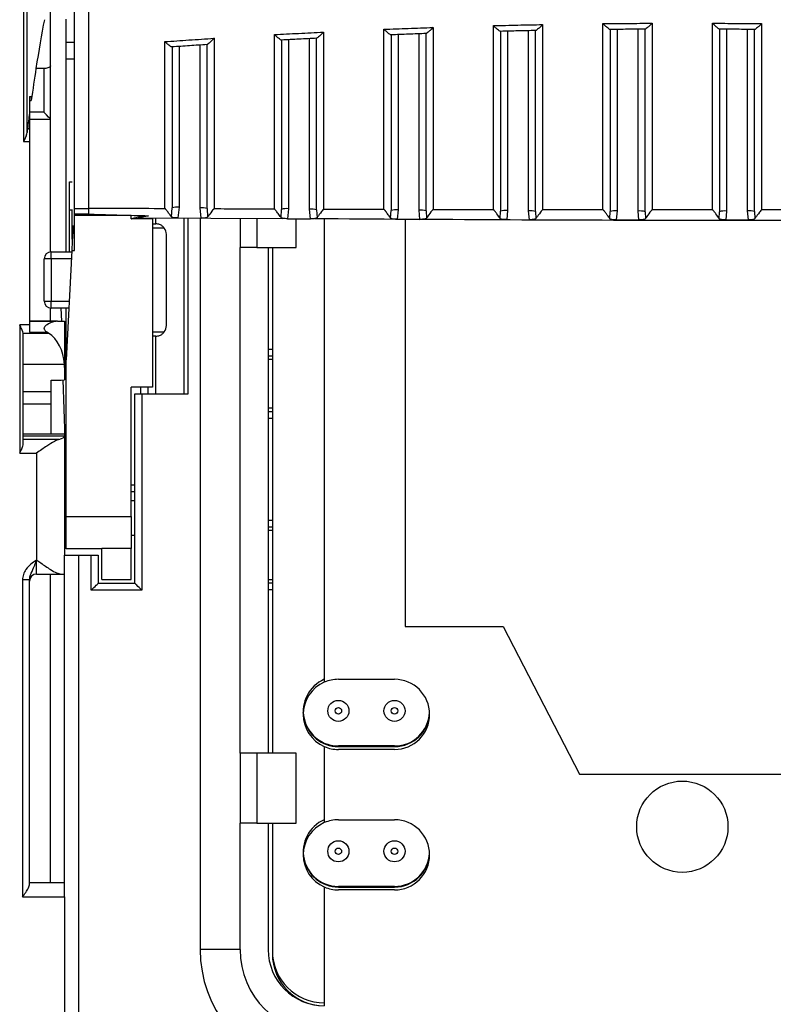
# Model space of a CAD drawing. Extents: x 220 to 409, y 90 to 282.
# Drawn here: x 308 to 313, y 200 to 207 of the extents above; entities that cross this region are included whole.
import ezdxf

# ---------------------------------------------------------------- set-up
doc = ezdxf.new("R2010")
doc.units = 0
doc.header["$MEASUREMENT"] = 0
doc.layers.add('DIBUIX', color=7, linetype='CONTINUOUS')

msp = doc.modelspace()

# ---------------------------------------------------------------- linework, layer by layer
at = {"layer": 'DIBUIX'}
for p, q in [((308.0209, 207.0111), (308.0209, 205.7169)), ((308.0459, 205.7813), (308.0459, 206.9468)), ((308.2127, 206.2572), (308.2127, 206.7914)), ((308.3227, 206.4249), (308.3227, 206.5895)), ((311.4677, 206.5034), (311.4677, 205.2262)), ((311.6177, 205.2245), (311.6177, 206.5068)), ((312.2477, 206.5163), (312.2477, 205.2231)), ((312.3977, 205.2225), (312.3977, 206.5174)), ((313.0277, 206.5174), (313.0277, 205.2225)), ((313.1777, 205.2231), (313.1777, 206.5163)), ((309.9077, 206.4427), (309.9077, 205.2394)), ((310.0577, 205.2357), (310.0577, 206.4506)), ((310.6877, 206.4789), (310.6877, 205.2317)), ((310.8377, 205.2289), (310.8377, 206.4845)), ((308.3227, 206.4249), (308.3827, 206.4249)), ((308.3227, 206.3063), (308.3227, 206.4249)), ((309.1277, 206.3947), (309.1277, 205.2494)), ((309.2777, 205.2447), (309.2777, 206.4048)), ((308.3227, 206.3063), (308.3827, 206.3063)), ((308.3227, 204.9316), (308.3227, 206.3063)), ((308.164, 206.2377), (308.164, 205.9262)), ((308.2127, 205.8762), (308.2127, 206.2572)), ((308.0627, 206.0377), (308.075, 206.0377)), ((308.0627, 206.0377), (308.0627, 205.9198)), ((308.075, 206.0377), (308.075, 206.0097)), ((308.0627, 206.0097), (308.075, 206.0097)), ((308.164, 205.9262), (308.0627, 205.9262)), ((308.0627, 205.9198), (308.0627, 205.8072)), ((308.0627, 205.8762), (308.2127, 205.8762)), ((308.2127, 205.8762), (308.2127, 205.8762)), ((308.2127, 204.9314), (308.2127, 205.8762)), ((308.0627, 205.8072), (308.0479, 205.8072)), ((308.0627, 205.8072), (308.0627, 205.7169)), ((308.0209, 205.7169), (308.0627, 205.7169)), ((308.0627, 205.7169), (308.0627, 204.4127)), ((308.3477, 205.4316), (308.3677, 205.4316)), ((308.3477, 205.2316), (308.3477, 205.4316)), ((308.3827, 205.2419), (308.4827, 205.2419)), ((309.0737, 205.1821), (309.0777, 205.2446)), ((309.1277, 205.2494), (309.1193, 205.1733)), ((309.2854, 205.172), (309.2777, 205.2447)), ((308.3477, 205.2316), (308.3677, 205.2316)), ((308.3477, 204.9316), (308.3477, 205.2316)), ((308.3677, 205.0225), (308.3677, 205.2329)), ((308.3827, 205.2017), (308.4827, 205.2017)), ((308.3827, 205.1917), (308.3827, 205.2017)), ((308.7877, 205.1917), (308.3827, 205.1917)), ((308.3827, 204.9407), (308.3827, 205.1917)), ((308.7877, 205.1679), (308.7877, 205.1917)), ((308.8409, 205.1749), (309.8683, 205.1704)), ((308.9377, 205.1744), (308.9377, 205.1679)), ((308.9627, 205.1316), (308.9627, 205.1743)), ((309.1193, 205.1733), (309.2854, 205.172)), ((309.1627, 205.1734), (309.1627, 203.9203)), ((309.1927, 203.9203), (309.1927, 205.1733)), ((309.278, 205.1729), (309.278, 201.6004)), ((309.3277, 205.2399), (309.3313, 205.1803)), ((309.5627, 205.1717), (309.5627, 204.963)), ((309.682, 205.1712), (309.682, 204.963)), ((309.8543, 205.1768), (309.8577, 205.2346)), ((309.9077, 205.2394), (309.9003, 205.168)), ((310.0645, 205.167), (310.0577, 205.2357)), ((310.1077, 205.2309), (310.1108, 205.1754)), ((310.6348, 205.1728), (310.6377, 205.2269)), ((310.6877, 205.2317), (310.6811, 205.164)), ((310.8439, 205.1633), (310.8377, 205.2289)), ((310.8877, 205.2241), (310.8905, 205.1719)), ((311.4151, 205.1701), (311.4177, 205.2214)), ((311.4677, 205.2262), (311.4617, 205.1613)), ((311.6234, 205.1609), (311.6177, 205.2245)), ((311.6677, 205.2197), (311.6702, 205.1696)), ((312.1953, 205.1687), (312.1977, 205.2183)), ((312.2477, 205.2231), (312.2421, 205.1599)), ((312.4033, 205.1597), (312.3977, 205.2225)), ((312.4477, 205.2177), (312.4501, 205.1685)), ((312.9753, 205.1685), (312.9777, 205.2177)), ((313.0277, 205.2225), (313.0222, 205.1597)), ((313.1834, 205.1599), (313.1777, 205.2231)), ((313.2277, 205.2183), (313.2302, 205.1687)), ((308.3727, 205.1179), (308.3827, 205.1179)), ((308.9377, 205.1679), (308.7877, 205.1679)), ((308.9377, 205.1679), (308.9377, 203.9679)), ((308.9377, 205.1316), (308.9627, 205.1316)), ((309.0227, 205.1016), (308.9377, 205.1016)), ((309.9003, 205.168), (310.0645, 205.167)), ((309.9627, 204.963), (309.9627, 205.17)), ((310.1627, 205.1691), (310.1627, 201.8672)), ((310.6811, 205.164), (310.8439, 205.1633)), ((310.7377, 205.1666), (310.7377, 202.263)), ((311.4617, 205.1613), (311.6234, 205.1609)), ((312.2421, 205.1599), (312.4033, 205.1597)), ((313.0222, 205.1597), (313.1834, 205.1599)), ((309.0377, 204.4066), (309.0377, 205.0566)), ((309.682, 204.963), (309.5627, 204.963)), ((309.5627, 201.363), (309.5627, 204.963)), ((309.682, 204.963), (309.9627, 204.963)), ((309.7627, 204.963), (309.7627, 201.363)), ((309.7927, 204.963), (309.7927, 201.363)), ((308.2177, 204.8816), (308.2177, 204.9316)), ((308.2177, 204.9316), (308.363, 204.9316)), ((308.3634, 204.9407), (308.3227, 204.1639)), ((308.3634, 204.9407), (308.3827, 204.9407)), ((308.1677, 204.5816), (308.1677, 204.8816)), ((308.2177, 204.8816), (308.1677, 204.8816)), ((308.2177, 204.8816), (308.2177, 204.5816)), ((308.3603, 204.8816), (308.2177, 204.8816)), ((308.1677, 204.5816), (308.2177, 204.5816)), ((308.2177, 204.5316), (308.2177, 204.5816)), ((308.2177, 204.5816), (308.3446, 204.5816)), ((308.2127, 204.4377), (308.2127, 204.5319)), ((308.342, 204.5316), (308.2177, 204.5316)), ((308.2868, 204.5316), (308.2897, 204.4377)), ((308.3227, 204.1639), (308.3227, 204.5316)), ((308.0627, 204.4127), (307.9927, 204.4127)), ((307.9927, 204.4127), (307.9927, 203.4984)), ((308.2613, 204.4377), (308.0627, 204.4377)), ((308.243, 204.4361), (308.0627, 204.4361)), ((308.0627, 204.4127), (308.0627, 204.3611)), ((308.2613, 204.4377), (308.3127, 204.4377)), ((308.3127, 204.4377), (308.3127, 204.1093)), ((308.3127, 204.4377), (308.3127, 204.4377)), ((308.0171, 204.3535), (308.1987, 204.3535)), ((308.0177, 203.5645), (308.0177, 204.3459)), ((308.0627, 204.3611), (308.1871, 204.3611)), ((308.9377, 204.3616), (309.0227, 204.3616)), ((308.9627, 204.3316), (308.9377, 204.3316)), ((308.9627, 203.9203), (308.9627, 204.3316)), ((309.7627, 204.2401), (309.7927, 204.2401)), ((309.7927, 204.1903), (309.7627, 204.1903)), ((308.0177, 204.1332), (308.3118, 204.1332)), ((308.3127, 204.1093), (308.3118, 204.1332)), ((308.3227, 203.0463), (308.3227, 204.1639)), ((309.7627, 204.168), (309.7927, 204.168)), ((308.3127, 204.1093), (308.3127, 204.0197)), ((308.2177, 203.9368), (308.2177, 204.0179)), ((308.3227, 203.3933), (308.3029, 204.0195)), ((308.0177, 203.9368), (308.2177, 203.9368)), ((308.2177, 203.8501), (308.2177, 203.9368)), ((308.9377, 203.9679), (308.7877, 203.9679)), ((308.7877, 203.0463), (308.7877, 203.9679)), ((308.8127, 202.5719), (308.8127, 203.9203)), ((308.8127, 203.9203), (308.8627, 203.9203)), ((308.8563, 203.9203), (308.8548, 203.9679)), ((308.8627, 203.9203), (308.8627, 202.5219)), ((308.8627, 203.9203), (309.1927, 203.9203)), ((308.9049, 203.9679), (308.9064, 203.9203)), ((308.0177, 203.8501), (308.2177, 203.8501)), ((308.2177, 203.6326), (308.2177, 203.8501)), ((309.7927, 203.818), (309.7627, 203.818)), ((309.7627, 203.7958), (309.7927, 203.7958)), ((309.7927, 203.746), (309.7627, 203.746)), ((308.2177, 203.6326), (308.0177, 203.6326)), ((308.3127, 203.6325), (308.3127, 203.6224)), ((308.0177, 203.6224), (308.3127, 203.6224)), ((308.2726, 203.5963), (308.0177, 203.5963)), ((308.3127, 203.6224), (308.3127, 203.621)), ((308.3127, 203.621), (308.3127, 202.7719)), ((307.9927, 203.4984), (308.1127, 203.4984)), ((308.1127, 203.4984), (308.1127, 202.7377)), ((308.3127, 203.258), (308.3227, 203.2583)), ((308.3227, 203.2083), (308.3127, 203.208)), ((308.7877, 203.273), (308.8127, 203.2738)), ((308.8127, 203.2238), (308.7877, 203.223)), ((308.3127, 203.1614), (308.3227, 203.1614)), ((308.7877, 203.1614), (308.8127, 203.1614)), ((308.3227, 203.0463), (308.7877, 203.0463)), ((308.3227, 202.8179), (308.3227, 203.0463)), ((308.7877, 203.0463), (308.7877, 202.8197)), ((309.7627, 203.0201), (309.7927, 203.0201)), ((309.7927, 202.9703), (309.7627, 202.9703)), ((309.7927, 202.948), (309.7627, 202.948)), ((308.3227, 202.9114), (308.3127, 202.9114)), ((308.8127, 202.9114), (308.7877, 202.9114)), ((308.5777, 202.8179), (308.3227, 202.8179)), ((308.7877, 202.8197), (308.5777, 202.8197)), ((308.5777, 202.5979), (308.5777, 202.8197)), ((308.7877, 202.5979), (308.7877, 202.8197)), ((308.1127, 202.6377), (308.1127, 202.7377)), ((308.3127, 200.4377), (308.3127, 202.7719)), ((308.3127, 202.7719), (308.4127, 202.7719)), ((308.4127, 202.7719), (308.4127, 198.9256)), ((308.4127, 202.7719), (308.5027, 202.7719)), ((308.5027, 202.5219), (308.5027, 202.7719)), ((308.5027, 202.7719), (308.5527, 202.7719)), ((308.5527, 202.7719), (308.5527, 202.5719)), ((308.0627, 202.5963), (308.0127, 202.5963)), ((308.0127, 202.5963), (308.0127, 200.3377)), ((308.0627, 200.4243), (308.0627, 202.5963)), ((308.1127, 202.6377), (308.2859, 202.6377)), ((308.2127, 200.4377), (308.2127, 202.6377)), ((308.2859, 202.6377), (308.3127, 202.6377)), ((308.3127, 202.6377), (308.3127, 202.6377)), ((308.5777, 202.5979), (308.7877, 202.5979)), ((309.7627, 202.598), (309.7927, 202.598)), ((309.7627, 202.5758), (309.7927, 202.5758)), ((308.8627, 202.5219), (308.5027, 202.5219)), ((308.5527, 202.5719), (308.8127, 202.5719)), ((309.7927, 202.526), (309.7627, 202.526)), ((310.7377, 202.263), (311.4377, 202.263)), ((311.4377, 202.263), (311.9815, 201.213)), ((310.2627, 201.888), (310.6627, 201.888)), ((309.278, 201.6004), (309.278, 199.963)), ((310.0317, 201.563), (310.0336, 201.563)), ((310.1627, 201.4339), (310.1627, 201.4296)), ((310.1627, 201.4089), (310.1627, 200.8672)), ((310.6627, 201.413), (310.2627, 201.413)), ((310.2627, 201.4087), (310.6627, 201.4087)), ((310.6627, 201.388), (310.2627, 201.388)), ((309.5627, 201.363), (309.5627, 200.863)), ((309.682, 201.363), (309.5627, 201.363)), ((309.682, 201.363), (309.682, 200.863)), ((309.9627, 201.363), (309.682, 201.363)), ((309.9627, 200.863), (309.9627, 201.363)), ((311.9815, 201.213), (313.444, 201.213)), ((309.682, 200.863), (309.5627, 200.863)), ((309.5627, 199.963), (309.5627, 200.863)), ((309.682, 200.863), (309.9627, 200.863)), ((309.7627, 200.863), (309.7627, 199.963)), ((309.7927, 200.863), (309.7927, 199.933)), ((309.7927, 200.863), (309.7927, 199.9537)), ((310.2627, 200.888), (310.6627, 200.888)), ((308.3127, 200.4377), (308.0627, 200.4377)), ((308.3127, 200.3377), (308.3127, 200.4377)), ((310.1627, 200.4089), (310.1627, 199.563)), ((310.6627, 200.413), (310.2627, 200.413)), ((310.2627, 200.4087), (310.6627, 200.4087)), ((308.0127, 200.3377), (308.3127, 200.3377)), ((308.3127, 200.3377), (308.3127, 194.6703)), ((310.6627, 200.388), (310.2627, 200.388)), ((309.5627, 199.963), (309.278, 199.963))]:
    msp.add_line(p, q, dxfattribs=at)
at = {"layer": 'DIBUIX', "flags": 128}
for points in [[(308.3727, 205.1179), (308.3726, 205.1164), (308.3724, 205.1118), (308.372, 205.1044), (308.3715, 205.0944), (308.3708, 205.082), (308.3701, 205.0676), (308.3693, 205.0517), (308.3684, 205.0348), (308.3675, 205.0174), (308.3665, 204.9999), (308.3657, 204.9831), (308.3648, 204.9673), (308.3641, 204.953), (308.3634, 204.9407)], [(308.5027, 202.5219), (308.5125, 202.5317), (308.5219, 202.541), (308.5305, 202.5497), (308.5381, 202.5573), (308.5443, 202.5635), (308.5489, 202.5681), (308.5518, 202.5709), (308.5527, 202.5719)], [(308.8627, 202.5219), (308.853, 202.5317), (308.8436, 202.541), (308.8349, 202.5497), (308.8274, 202.5573), (308.8211, 202.5635), (308.8165, 202.5681), (308.8137, 202.5709), (308.8127, 202.5719)], [(310.0336, 201.563), (310.0161, 201.6223), (310.013, 201.6505)]]:
    msp.add_lwpolyline(points, dxfattribs=at)
at = {"layer": 'DIBUIX'}
for centre, radius in [((310.2627, 201.663), 0.075), ((310.6627, 201.663), 0.075), ((310.2627, 201.663), 0.023), ((310.6627, 201.663), 0.023), ((312.7127, 200.838), 0.325), ((310.2627, 200.663), 0.075), ((310.2627, 200.663), 0.023), ((310.6627, 200.663), 0.075), ((310.6627, 200.663), 0.023)]:
    msp.add_circle(centre, radius, dxfattribs=at)
for centre, radius, start, end in [((309.1153, 205.1153), 0.1346, 84.72111, 106.22176), ((309.2901, 205.1106), 0.1347, 73.77794, 95.27242), ((309.8953, 205.1055), 0.1345, 84.71339, 106.23593), ((310.0701, 205.1017), 0.1345, 73.76366, 95.28671), ((310.6753, 205.0976), 0.1346, 84.71628, 106.22627), ((310.8501, 205.0949), 0.1346, 73.77742, 95.27971), ((311.4553, 205.092), 0.1347, 84.7284, 106.22091), ((311.6301, 205.0905), 0.1346, 73.77373, 95.28372), ((312.2353, 205.089), 0.1346, 84.72029, 106.22258), ((312.4101, 205.0885), 0.1345, 73.76407, 95.28661), ((313.0153, 205.0885), 0.1345, 84.71329, 106.23634), ((313.1901, 205.089), 0.1346, 73.7783, 95.27916), ((308.9627, 205.0566), 0.075, 0, 36.8699), ((308.2177, 204.8816), 0.05, 90, 180), ((308.2177, 204.5816), 0.05, 180, 270), ((308.9627, 204.4066), 0.075, 323.1301, 0), ((308.1127, 202.5877), 0.05, 90, 180), ((310.2627, 201.6587), 0.25, 113.57818, 270), ((310.2627, 201.638), 0.25, 90, 113.57818), ((310.6627, 201.638), 0.25, 270, 90), ((310.2627, 201.638), 0.25, 113.57818, 246.42182), ((310.6627, 201.663), 0.25, 270, 357.1338), ((310.6627, 201.6587), 0.25, 270, 357.6319), ((310.2627, 201.663), 0.25, 203.57818, 246.42182), ((310.2627, 201.663), 0.25, 246.42182, 270), ((310.2627, 201.638), 0.25, 246.42182, 270), ((310.2627, 200.6587), 0.25, 113.57818, 270), ((310.2627, 200.638), 0.25, 113.57818, 246.42182), ((310.2627, 200.638), 0.25, 90, 113.57818), ((310.6627, 200.638), 0.25, 270, 90), ((310.2627, 200.663), 0.25, 182.86551, 270), ((310.6627, 200.663), 0.25, 270, 357.13423), ((310.6627, 200.6587), 0.25, 270, 357.63228), ((310.2627, 200.638), 0.25, 246.42182, 270), ((310.1627, 199.963), 0.8847, 180, 258.08232), ((310.1627, 199.963), 0.6, 180, 270), ((310.1627, 199.963), 0.4, 180, 270), ((310.1627, 199.9537), 0.37, 180, 270), ((310.1627, 199.933), 0.37, 180, 270)]:
    msp.add_arc(centre, radius, start, end, dxfattribs=at)
for centre, major_axis, ratio, start_param, end_param in [((308.4552, 191.8261), (0, 15.4856), 0.061163, 0.307488, 0.37472), ((308.4552, 191.8261), (0, 15.4856), 0.061163, 0.37472, 0.412993), ((524.5574, 191.8261), (591.371, 0), 0.026186, 1.945416, 1.945516), ((308.4552, 191.8261), (0, 15.4856), 0.061163, 0.427218, 0.444448), ((308.1627, 205.9262), (-0.05, 0.05), 0.013091, 3.154683, 4.699299), ((308.0506, 205.7169), (0, 0.1), 0.061163, 0.444448, 0.871448), ((307.9927, 204.3459), (0, 0.034), 0.734759, 4.712389, 4.937719), ((308.1127, 204.1077), (0, 0.2722), 0.734759, 4.805989, 5.838924), ((297.3582, 204.4292), (19.0942, 0), 0.026186, 5.317354, 5.323416), ((307.938, 203.1326), (19.0942, 0), 0.026186, 1.551168, 1.556144), ((308.1127, 203.621), (0.2, 0), 0.20563, 5.638799, 6.283185)]:
    msp.add_ellipse(centre, major_axis=major_axis, ratio=ratio, start_param=start_param, end_param=end_param, dxfattribs=at)
for points, knots in [([(308.3827, 205.2419), (308.3827, 205.3976), (308.3827, 205.7089), (308.3827, 206.2427), (308.3827, 206.8006), (308.3827, 207.2305), (308.3827, 207.5424), (308.3827, 207.673), (308.3827, 207.7314), (308.3827, 207.7159), (308.3827, 207.7151)], [0, 0, 0, 0, 0.199544, 0.399091, 0.598635, 0.798182, 0.864429, 0.930325, 0.996233, 1, 1, 1, 1]), ([(308.4827, 207.7125), (308.4827, 207.7132), (308.4827, 207.7152), (308.4827, 207.6731), (308.4827, 207.5954), (308.4827, 207.4623), (308.4827, 207.2811), (308.4827, 207.0083), (308.4827, 206.6596), (308.4827, 206.2363), (308.4827, 205.8112), (308.4827, 205.4776), (308.4827, 205.2967), (308.4827, 205.2419)], [0, 0, 0, 0, 0.024638, 0.067995, 0.111453, 0.155142, 0.228978, 0.30436, 0.450561, 0.600198, 0.761686, 0.927842, 1, 1, 1, 1]), ([(310.5872, 206.5167), (310.6449, 206.519), (310.7616, 206.5237), (310.8783, 206.5278), (310.9372, 206.5299)], [0, 0, 0, 0, 0.4947859, 1, 1, 1, 1]), ([(310.5875, 205.2331), (310.5875, 205.2331), (310.5875, 205.3465), (310.5875, 205.6341), (310.5874, 206.0591), (310.5872, 206.3629), (310.5872, 206.5167)], [0, 0, 0, 0, 0.000003, 0.3418223, 0.6668292, 1, 1, 1, 1]), ([(310.6375, 206.477), (310.6367, 206.4769), (310.6352, 206.4767), (310.6277, 206.4814), (310.6154, 206.491), (310.6008, 206.5038), (310.5908, 206.5132), (310.5873, 206.5166), (310.5872, 206.5167)], [0, 0, 0, 0, 0.1558951, 0.3108951, 0.5366192, 0.8393109, 0.9950121, 1, 1, 1, 1]), ([(310.9372, 206.5299), (310.9371, 206.5298), (310.9335, 206.526), (310.9233, 206.5157), (310.9087, 206.5017), (310.8968, 206.4913), (310.8898, 206.4863), (310.8885, 206.4863), (310.8878, 206.4864)], [0, 0, 0, 0, 0.004855, 0.168613, 0.479369, 0.702677, 0.85085, 1, 1, 1, 1]), ([(310.9372, 206.5299), (310.9373, 206.4589), (310.9374, 206.1985), (310.9375, 205.8471), (310.9376, 205.4901), (310.9375, 205.316), (310.9375, 205.2322), (310.9375, 205.2321)], [0, 0, 0, 0, 0.152121, 0.558203, 0.779115, 0.999995, 1, 1, 1, 1]), ([(311.3674, 206.5428), (311.4253, 206.5443), (311.542, 206.5472), (311.6587, 206.5496), (311.7175, 206.5507)], [0, 0, 0, 0, 0.4968582, 1, 1, 1, 1]), ([(311.3676, 205.2313), (311.3676, 205.2313), (311.3676, 205.3836), (311.3676, 205.655), (311.3675, 206.1104), (311.3674, 206.4125), (311.3674, 206.5428)], [0, 0, 0, 0, 0.000005, 0.355394, 0.722055, 1, 1, 1, 1]), ([(311.4176, 206.5022), (311.4168, 206.5022), (311.4153, 206.502), (311.408, 206.5068), (311.3958, 206.5165), (311.3812, 206.5296), (311.3711, 206.5392), (311.3675, 206.5427), (311.3674, 206.5428)], [0, 0, 0, 0, 0.154057, 0.307215, 0.531427, 0.834458, 0.995044, 1, 1, 1, 1]), ([(311.6678, 206.5079), (311.6261, 206.507), (311.5427, 206.5053), (311.4593, 206.5033), (311.4176, 206.5022)], [0, 0, 0, 0, 0.499659, 1, 1, 1, 1]), ([(311.4177, 206.5026), (311.4177, 206.3905), (311.4177, 206.1069), (311.4177, 205.6649), (311.4177, 205.3709), (311.4177, 205.2214)], [0, 0, 0, 0, 0.243267, 0.615263, 1, 1, 1, 1]), ([(311.6677, 205.2197), (311.6677, 205.3108), (311.6677, 205.494), (311.6677, 205.8644), (311.6677, 206.2081), (311.6677, 206.4517), (311.6677, 206.5082)], [0, 0, 0, 0, 0.23696, 0.476671, 0.878647, 1, 1, 1, 1]), ([(311.7175, 206.5507), (311.7173, 206.5506), (311.7137, 206.5469), (311.7034, 206.5367), (311.6888, 206.5229), (311.6769, 206.5127), (311.6699, 206.5077), (311.6685, 206.5078), (311.6678, 206.5079)], [0, 0, 0, 0, 0.004873, 0.170397, 0.47819, 0.700891, 0.849978, 1, 1, 1, 1]), ([(311.7175, 206.5507), (311.7175, 206.4761), (311.7175, 206.2107), (311.7176, 205.8542), (311.7176, 205.4922), (311.7176, 205.3182), (311.7176, 205.2307)], [0, 0, 0, 0, 0.157321, 0.559331, 0.778393, 1, 1, 1, 1]), ([(312.1476, 206.5572), (312.2058, 206.5578), (312.3225, 206.559), (312.4392, 206.5596), (312.4977, 206.5599)], [0, 0, 0, 0, 0.498943, 1, 1, 1, 1]), ([(312.1477, 205.2303), (312.1477, 205.2303), (312.1477, 205.3246), (312.1477, 205.6808), (312.1476, 206.1076), (312.1476, 206.4191), (312.1476, 206.5572)], [0, 0, 0, 0, 0.0000037, 0.3507683, 0.712292, 1, 1, 1, 1]), ([(312.1976, 206.5158), (312.1969, 206.5158), (312.1954, 206.5156), (312.1883, 206.5204), (312.1762, 206.5303), (312.1616, 206.5436), (312.1513, 206.5535), (312.1477, 206.5571), (312.1476, 206.5572)], [0, 0, 0, 0, 0.152481, 0.304042, 0.527256, 0.831222, 0.99506, 1, 1, 1, 1]), ([(312.4478, 206.5177), (312.4061, 206.5175), (312.3227, 206.517), (312.2393, 206.5162), (312.1976, 206.5158)], [0, 0, 0, 0, 0.4999053, 1, 1, 1, 1]), ([(312.1977, 206.5162), (312.1977, 206.3982), (312.1977, 206.1087), (312.1977, 205.6617), (312.1977, 205.3677), (312.1977, 205.2183)], [0, 0, 0, 0, 0.252576, 0.620108, 1, 1, 1, 1]), ([(312.4477, 205.2177), (312.4477, 205.3102), (312.4477, 205.4963), (312.4477, 205.869), (312.4477, 206.2153), (312.4477, 206.4597), (312.4477, 206.518)], [0, 0, 0, 0, 0.238404, 0.479563, 0.875936, 1, 1, 1, 1]), ([(312.4977, 206.5599), (312.4976, 206.5598), (312.4939, 206.5561), (312.4836, 206.546), (312.469, 206.5324), (312.457, 206.5224), (312.4499, 206.5175), (312.4485, 206.5176), (312.4478, 206.5177)], [0, 0, 0, 0, 0.004882, 0.170372, 0.475934, 0.698655, 0.848868, 1, 1, 1, 1]), ([(312.4977, 206.5599), (312.4977, 206.4837), (312.4977, 206.2177), (312.4977, 205.8591), (312.4977, 205.4953), (312.4977, 205.3188), (312.4977, 205.2301)], [0, 0, 0, 0, 0.159424, 0.556525, 0.776972, 1, 1, 1, 1]), ([(312.9277, 205.2301), (312.9277, 205.2301), (312.9277, 205.3819), (312.9277, 205.6522), (312.9278, 206.1129), (312.9278, 206.4219), (312.9278, 206.5599)], [0, 0, 0, 0, 0.000005, 0.349567, 0.709757, 1, 1, 1, 1]), ([(312.9776, 206.5177), (312.9769, 206.5176), (312.9755, 206.5175), (312.9685, 206.5224), (312.9564, 206.5324), (312.9418, 206.546), (312.9316, 206.5561), (312.9279, 206.5598), (312.9278, 206.5599)], [0, 0, 0, 0, 0.151134, 0.301339, 0.524058, 0.829618, 0.995107, 1, 1, 1, 1]), ([(312.9278, 206.5599), (312.9862, 206.5596), (313.1029, 206.559), (313.2196, 206.5578), (313.2779, 206.5572)], [0, 0, 0, 0, 0.501027, 1, 1, 1, 1]), ([(313.2279, 206.5158), (313.1861, 206.5162), (313.1027, 206.517), (313.0193, 206.5175), (312.9776, 206.5177)], [0, 0, 0, 0, 0.500142, 1, 1, 1, 1]), ([(312.9777, 206.518), (312.9777, 206.3989), (312.9777, 206.1083), (312.9777, 205.6606), (312.9777, 205.3669), (312.9777, 205.2177)], [0, 0, 0, 0, 0.2546924, 0.6212168, 1, 1, 1, 1]), ([(313.2277, 205.2183), (313.2277, 205.3104), (313.2277, 205.4957), (313.2277, 205.8679), (313.2277, 206.2138), (313.2277, 206.4582), (313.2277, 206.5162)], [0, 0, 0, 0, 0.237875, 0.478509, 0.876451, 1, 1, 1, 1]), ([(313.2779, 206.5572), (313.2778, 206.5571), (313.2741, 206.5535), (313.2639, 206.5436), (313.2493, 206.5303), (313.2372, 206.5204), (313.23, 206.5156), (313.2286, 206.5158), (313.2279, 206.5158)], [0, 0, 0, 0, 0.004929, 0.168768, 0.472735, 0.69596, 0.847521, 1, 1, 1, 1]), ([(313.2779, 206.5572), (313.2779, 206.4816), (313.2778, 206.2159), (313.2778, 205.8579), (313.2778, 205.4945), (313.2778, 205.3187), (313.2778, 205.2303)], [0, 0, 0, 0, 0.158467, 0.557217, 0.777322, 1, 1, 1, 1]), ([(309.0268, 206.429), (309.084, 206.433), (309.2007, 206.4412), (309.3174, 206.4489), (309.3769, 206.4528)], [0, 0, 0, 0, 0.49066, 1, 1, 1, 1]), ([(309.3769, 206.4528), (309.3768, 206.4527), (309.3734, 206.4491), (309.3633, 206.4386), (309.3489, 206.4242), (309.3368, 206.4134), (309.3299, 206.4081), (309.3285, 206.4082), (309.3278, 206.4082)], [0, 0, 0, 0, 0.004849, 0.158088, 0.477677, 0.704396, 0.851662, 1, 1, 1, 1]), ([(309.3769, 206.4528), (309.3769, 206.3952), (309.3771, 206.1733), (309.3772, 205.8537), (309.3773, 205.5078), (309.3774, 205.3251), (309.3774, 205.2374), (309.3774, 205.2374)], [0, 0, 0, 0, 0.131768, 0.507536, 0.7538, 0.999994, 1, 1, 1, 1]), ([(309.807, 206.4787), (309.8644, 206.4819), (309.9811, 206.4884), (310.0978, 206.4942), (310.157, 206.4972)], [0, 0, 0, 0, 0.4926898, 1, 1, 1, 1]), ([(309.8074, 205.2356), (309.8074, 205.2356), (309.8074, 205.3654), (309.8074, 205.6269), (309.8072, 206.0472), (309.8071, 206.3338), (309.807, 206.4787)], [0, 0, 0, 0, 0.0000055, 0.3565771, 0.674568, 1, 1, 1, 1]), ([(309.8575, 206.44), (309.8567, 206.4399), (309.855, 206.4397), (309.8474, 206.4443), (309.8349, 206.4538), (309.8203, 206.4663), (309.8104, 206.4755), (309.8071, 206.4786), (309.807, 206.4787)], [0, 0, 0, 0, 0.158036, 0.315159, 0.542992, 0.845965, 0.994974, 1, 1, 1, 1]), ([(310.1078, 206.4531), (310.0662, 206.451), (309.9827, 206.4468), (309.8993, 206.4422), (309.8575, 206.44)], [0, 0, 0, 0, 0.499158, 1, 1, 1, 1]), ([(309.8577, 206.4404), (309.8577, 206.3093), (309.8577, 206.0443), (309.8577, 205.632), (309.8577, 205.3767), (309.8577, 205.2346)], [0, 0, 0, 0, 0.302868, 0.612115, 1, 1, 1, 1]), ([(310.1077, 205.2309), (310.1077, 205.3235), (310.1077, 205.5101), (310.1077, 205.8709), (310.1077, 206.1906), (310.1077, 206.4067), (310.1077, 206.4534)], [0, 0, 0, 0, 0.253456, 0.510443, 0.894252, 1, 1, 1, 1]), ([(310.157, 206.4972), (310.1569, 206.4971), (310.1534, 206.4934), (310.1432, 206.483), (310.1288, 206.4688), (310.1168, 206.4582), (310.1098, 206.4531), (310.1085, 206.4531), (310.1078, 206.4531)], [0, 0, 0, 0, 0.004843, 0.164648, 0.479277, 0.703868, 0.851439, 1, 1, 1, 1]), ([(310.157, 206.4972), (310.1571, 206.4321), (310.1572, 206.1944), (310.1574, 205.8529), (310.1575, 205.5175), (310.1575, 205.2953), (310.1575, 205.2344), (310.1575, 205.2344)], [0, 0, 0, 0, 0.143686, 0.524402, 0.762229, 0.999996, 1, 1, 1, 1]), ([(310.8878, 206.4864), (310.8462, 206.4849), (310.7627, 206.4819), (310.6793, 206.4786), (310.6375, 206.477)], [0, 0, 0, 0, 0.499392, 1, 1, 1, 1]), ([(310.6377, 206.4774), (310.6377, 206.3386), (310.6377, 206.058), (310.6377, 205.6309), (310.6377, 205.3691), (310.6377, 205.2269)], [0, 0, 0, 0, 0.308898, 0.624799, 1, 1, 1, 1]), ([(310.8877, 205.2241), (310.8877, 205.3135), (310.8877, 205.4932), (310.8877, 205.859), (310.8877, 206.1957), (310.8877, 206.4341), (310.8877, 206.4867)], [0, 0, 0, 0, 0.2372262, 0.4772887, 0.8846722, 1, 1, 1, 1]), ([(309.0273, 205.239), (309.0273, 205.239), (309.0273, 205.382), (309.0273, 205.6454), (309.0271, 206.0503), (309.0269, 206.302), (309.0268, 206.429)], [0, 0, 0, 0, 0.0000057, 0.4099562, 0.702184, 1, 1, 1, 1]), ([(309.0775, 206.3912), (309.0766, 206.3911), (309.0748, 206.3909), (309.067, 206.3955), (309.0542, 206.4049), (309.0398, 206.4171), (309.03, 206.426), (309.0269, 206.4289), (309.0268, 206.429)], [0, 0, 0, 0, 0.160528, 0.320141, 0.550722, 0.854742, 0.994929, 1, 1, 1, 1]), ([(309.3278, 206.4082), (309.2862, 206.4054), (309.2027, 206.3999), (309.1193, 206.3941), (309.0775, 206.3912)], [0, 0, 0, 0, 0.498811, 1, 1, 1, 1]), ([(309.0777, 206.3918), (309.0777, 206.2773), (309.0777, 206.0464), (309.0777, 205.6519), (309.0777, 205.3987), (309.0777, 205.2446)], [0, 0, 0, 0, 0.278071, 0.560861, 1, 1, 1, 1]), ([(309.3277, 205.2399), (309.3277, 205.3314), (309.3277, 205.5158), (309.3277, 205.867), (309.3277, 206.1698), (309.3277, 206.3696), (309.3277, 206.4085)], [0, 0, 0, 0, 0.261308, 0.526433, 0.907814, 1, 1, 1, 1]), ([(308.2127, 206.2572), (308.2121, 206.2549), (308.2109, 206.2503), (308.2012, 206.2441), (308.1872, 206.2397), (308.1738, 206.2379), (308.1661, 206.2377), (308.164, 206.2377)], [0, 0, 0, 0, 0.239002, 0.478286, 0.708656, 0.922896, 1, 1, 1, 1]), ([(308.0209, 205.7169), (308.021, 205.7171), (308.0243, 205.7238), (308.0323, 205.7399), (308.0426, 205.7619), (308.045, 205.7758), (308.0459, 205.7813)], [0, 0, 0, 0, 0.008493, 0.299819, 0.726152, 1, 1, 1, 1]), ([(308.3827, 205.2017), (308.3827, 205.2081), (308.3827, 205.2196), (308.3827, 205.2351), (308.3827, 205.2419)], [0, 0, 0, 0, 0.559891, 1, 1, 1, 1]), ([(309.0273, 205.239), (308.9257, 205.2395), (308.7441, 205.2404), (308.5626, 205.2414), (308.4827, 205.2419)], [0, 0, 0, 0, 0.559998, 1, 1, 1, 1]), ([(308.4827, 205.2419), (308.4827, 205.2272), (308.4827, 205.2124), (308.4827, 205.2018), (308.4827, 205.2017)], [0, 0, 0, 0, 0.987702, 1, 1, 1, 1]), ([(308.4827, 205.2017), (308.5909, 205.198), (308.7008, 205.1943), (308.843, 205.1909), (308.877, 205.1902), (308.9091, 205.1895)], [0, 0, 0, 0, 0.761275, 0.774093, 1, 1, 1, 1]), ([(308.7877, 205.1679), (308.8147, 205.1753), (308.8538, 205.1859), (308.896, 205.1887), (308.9091, 205.1895)], [0, 0, 0, 0, 0.691171, 1, 1, 1, 1]), ([(308.7877, 205.1679), (308.7878, 205.1679), (308.7879, 205.168), (308.7888, 205.1682), (308.7906, 205.1686), (308.7964, 205.1698), (308.8077, 205.1723), (308.8181, 205.1716), (308.8239, 205.1711)], [0, 0, 0, 0, 0.041307, 0.121791, 0.168933, 0.240346, 0.573256, 1, 1, 1, 1]), ([(308.9091, 205.1895), (308.8851, 205.1832), (308.858, 205.176), (308.8387, 205.1737), (308.8359, 205.1734), (308.8366, 205.1735), (308.8366, 205.1735), (308.8423, 205.1741), (308.849, 205.1752), (308.853, 205.1759)], [0, 0, 0, 0, 0.6086, 0.686435, 0.746635, 0.761847, 0.807253, 0.883792, 1, 1, 1, 1]), ([(309.0737, 205.1821), (309.0734, 205.1826), (309.0688, 205.1891), (309.059, 205.2013), (309.0466, 205.2176), (309.0407, 205.2254), (309.0367, 205.2307), (309.0339, 205.2342), (309.0317, 205.2365), (309.0301, 205.238), (309.0286, 205.2388), (309.0279, 205.239), (309.0274, 205.239), (309.0273, 205.239)], [0, 0, 0, 0, 0.0367151, 0.5320422, 0.6952316, 0.804337, 0.875266, 0.920876, 0.9503377, 0.9780464, 0.9889039, 0.9972983, 1, 1, 1, 1]), ([(309.1193, 205.1733), (309.1139, 205.1734), (309.1029, 205.1736), (309.0886, 205.1751), (309.0782, 205.1777), (309.0752, 205.1807), (309.0737, 205.1821)], [0, 0, 0, 0, 0.262207, 0.524975, 0.774769, 1, 1, 1, 1]), ([(309.3313, 205.1803), (309.3298, 205.1788), (309.3268, 205.1759), (309.3165, 205.1735), (309.3033, 205.1722), (309.2923, 205.172), (309.2863, 205.172), (309.2854, 205.172)], [0, 0, 0, 0, 0.2391697, 0.4788076, 0.7116423, 0.9561165, 1, 1, 1, 1]), ([(309.3774, 205.2374), (309.377, 205.2374), (309.3763, 205.2373), (309.3744, 205.2363), (309.3691, 205.2309), (309.3546, 205.2105), (309.3393, 205.1917), (309.3325, 205.182), (309.3313, 205.1803)], [0, 0, 0, 0, 0.008857, 0.021134, 0.059724, 0.244761, 0.87182, 1, 1, 1, 1]), ([(309.8074, 205.2356), (309.7271, 205.236), (309.5838, 205.2365), (309.4405, 205.2371), (309.3774, 205.2374)], [0, 0, 0, 0, 0.56, 1, 1, 1, 1]), ([(309.8543, 205.1768), (309.8538, 205.1776), (309.849, 205.1847), (309.8386, 205.1979), (309.8262, 205.2146), (309.8205, 205.2223), (309.8165, 205.2275), (309.8138, 205.2309), (309.8117, 205.2332), (309.8101, 205.2347), (309.8087, 205.2354), (309.8079, 205.2356), (309.8075, 205.2356), (309.8074, 205.2356)], [0, 0, 0, 0, 0.062648, 0.557437, 0.711907, 0.814884, 0.881813, 0.924907, 0.952788, 0.979257, 0.989572, 0.997596, 1, 1, 1, 1]), ([(309.9003, 205.168), (309.8949, 205.1681), (309.8839, 205.1683), (309.8696, 205.1697), (309.8589, 205.1723), (309.8558, 205.1753), (309.8543, 205.1768)], [0, 0, 0, 0, 0.256881, 0.514235, 0.760106, 1, 1, 1, 1]), ([(310.1108, 205.1754), (310.1094, 205.1739), (310.1064, 205.1709), (310.0962, 205.1685), (310.0829, 205.1673), (310.0718, 205.167), (310.0656, 205.167), (310.0645, 205.167)], [0, 0, 0, 0, 0.238864, 0.478232, 0.709666, 0.950449, 1, 1, 1, 1]), ([(310.0981, 205.1694), (310.9696, 205.164), (313.1334, 205.1508), (315.2972, 205.1659), (316.5894, 205.1749)], [0, 0, 0, 0, 0.402792, 1, 1, 1, 1]), ([(310.1575, 205.2344), (310.1571, 205.2343), (310.1563, 205.2343), (310.1545, 205.2333), (310.1492, 205.228), (310.1347, 205.2072), (310.1189, 205.1876), (310.1121, 205.1774), (310.1108, 205.1754)], [0, 0, 0, 0, 0.008557, 0.020415, 0.057408, 0.233909, 0.856, 1, 1, 1, 1]), ([(310.5875, 205.2331), (310.5072, 205.2333), (310.3639, 205.2337), (310.2205, 205.2342), (310.1575, 205.2344)], [0, 0, 0, 0, 0.56, 1, 1, 1, 1]), ([(310.6348, 205.1728), (310.6341, 205.1739), (310.6292, 205.1815), (310.6183, 205.1955), (310.6058, 205.2124), (310.6003, 205.22), (310.5965, 205.2251), (310.5938, 205.2284), (310.5917, 205.2307), (310.5901, 205.2321), (310.5887, 205.2329), (310.5879, 205.233), (310.5876, 205.233), (310.5875, 205.2331)], [0, 0, 0, 0, 0.083804, 0.577848, 0.725353, 0.823478, 0.887214, 0.928299, 0.95493, 0.980605, 0.99048, 0.998234, 1, 1, 1, 1]), ([(310.6811, 205.164), (310.6757, 205.1641), (310.6647, 205.1642), (310.6504, 205.1656), (310.6394, 205.1681), (310.6363, 205.1712), (310.6348, 205.1728)], [0, 0, 0, 0, 0.252477, 0.505385, 0.747946, 1, 1, 1, 1]), ([(310.8905, 205.1719), (310.889, 205.1704), (310.8862, 205.1673), (310.876, 205.1649), (310.8626, 205.1636), (310.8514, 205.1633), (310.845, 205.1633), (310.8439, 205.1633)], [0, 0, 0, 0, 0.238754, 0.478065, 0.708478, 0.94644, 1, 1, 1, 1]), ([(310.9375, 205.2321), (310.9372, 205.2321), (310.9364, 205.232), (310.9345, 205.231), (310.9293, 205.2257), (310.9147, 205.2047), (310.8986, 205.1845), (310.8918, 205.174), (310.8905, 205.1719)], [0, 0, 0, 0, 0.008429, 0.0201, 0.056343, 0.228824, 0.843496, 1, 1, 1, 1]), ([(311.3676, 205.2313), (311.2873, 205.2314), (311.144, 205.2317), (311.0006, 205.232), (310.9375, 205.2321)], [0, 0, 0, 0, 0.56, 1, 1, 1, 1]), ([(311.4151, 205.1701), (311.4143, 205.1715), (311.4093, 205.1794), (311.3981, 205.1939), (311.3856, 205.2111), (311.3802, 205.2185), (311.3764, 205.2235), (311.3738, 205.2267), (311.3717, 205.229), (311.3701, 205.2304), (311.3687, 205.2312), (311.3679, 205.2312), (311.3676, 205.2313)], [0, 0, 0, 0, 0.099533, 0.592885, 0.735294, 0.829888, 0.891298, 0.930902, 0.956623, 0.981794, 0.991355, 1, 1, 1, 1]), ([(311.4617, 205.1613), (311.4563, 205.1614), (311.4454, 205.1615), (311.4309, 205.1628), (311.4205, 205.1653), (311.4164, 205.1681), (311.4152, 205.1699), (311.4151, 205.1701)], [0, 0, 0, 0, 0.249088, 0.498566, 0.738514, 0.969408, 1, 1, 1, 1]), ([(311.7176, 205.2307), (311.7173, 205.2307), (311.7165, 205.2306), (311.7146, 205.2296), (311.7093, 205.2242), (311.6946, 205.2031), (311.6783, 205.1825), (311.6716, 205.1718), (311.6702, 205.1696)], [0, 0, 0, 0, 0.00839, 0.020006, 0.056005, 0.227099, 0.834802, 1, 1, 1, 1]), ([(312.1477, 205.2303), (312.0674, 205.2303), (311.924, 205.2305), (311.7807, 205.2306), (311.7176, 205.2307)], [0, 0, 0, 0, 0.56, 1, 1, 1, 1]), ([(312.1953, 205.1687), (312.1944, 205.1702), (312.1895, 205.1783), (312.178, 205.1932), (312.1655, 205.2104), (312.1601, 205.2177), (312.1564, 205.2227), (312.1538, 205.2259), (312.1518, 205.2281), (312.1502, 205.2295), (312.1487, 205.2302), (312.148, 205.2303), (312.1477, 205.2303)], [0, 0, 0, 0, 0.109112, 0.602191, 0.741457, 0.833886, 0.893871, 0.932554, 0.957702, 0.982976, 0.992256, 1, 1, 1, 1]), ([(312.4977, 205.2301), (312.4974, 205.2301), (312.4965, 205.23), (312.4946, 205.229), (312.4893, 205.2236), (312.4747, 205.2024), (312.4582, 205.1816), (312.4516, 205.1709), (312.4501, 205.1685)], [0, 0, 0, 0, 0.008371, 0.020006, 0.055984, 0.226836, 0.83048, 1, 1, 1, 1]), ([(312.9277, 205.2301), (312.8475, 205.2301), (312.7041, 205.2301), (312.5608, 205.2301), (312.4977, 205.2301)], [0, 0, 0, 0, 0.56, 1, 1, 1, 1]), ([(312.9753, 205.1685), (312.9744, 205.17), (312.9695, 205.1782), (312.958, 205.1932), (312.9454, 205.2104), (312.9401, 205.2177), (312.9364, 205.2226), (312.9339, 205.2257), (312.9318, 205.2279), (312.9302, 205.2293), (312.9287, 205.23), (312.9281, 205.2301), (312.9277, 205.2301)], [0, 0, 0, 0, 0.111592, 0.605351, 0.743573, 0.835263, 0.894764, 0.933133, 0.958077, 0.983165, 0.992404, 1, 1, 1, 1]), ([(313.2778, 205.2303), (313.2774, 205.2302), (313.2766, 205.2302), (313.2747, 205.2291), (313.2694, 205.2237), (313.2547, 205.2025), (313.2383, 205.1818), (313.2316, 205.171), (313.2302, 205.1687)], [0, 0, 0, 0, 0.008367, 0.01997, 0.055913, 0.226596, 0.831083, 1, 1, 1, 1]), ([(313.7078, 205.2307), (313.6275, 205.2306), (313.4842, 205.2304), (313.3409, 205.2303), (313.2778, 205.2303)], [0, 0, 0, 0, 0.559997, 1, 1, 1, 1]), ([(309.0227, 205.1016), (309.0194, 205.1055), (309.0114, 205.1149), (308.9935, 205.1263), (308.9765, 205.131), (308.9654, 205.1316), (308.9629, 205.1316), (308.9627, 205.1316)], [0, 0, 0, 0, 0.199284, 0.482692, 0.88435, 0.992824, 1, 1, 1, 1]), ([(311.6702, 205.1696), (311.6688, 205.168), (311.666, 205.165), (311.6558, 205.1625), (311.6425, 205.1612), (311.6311, 205.1609), (311.6247, 205.1609), (311.6234, 205.1609)], [0, 0, 0, 0, 0.238818, 0.4782, 0.708, 0.944153, 1, 1, 1, 1]), ([(312.2421, 205.1599), (312.2366, 205.1599), (312.2257, 205.1601), (312.2113, 205.1613), (312.2008, 205.1638), (312.1966, 205.1666), (312.1954, 205.1684), (312.1953, 205.1687)], [0, 0, 0, 0, 0.2471069, 0.4945719, 0.7329483, 0.962858, 1, 1, 1, 1]), ([(312.4501, 205.1685), (312.4487, 205.167), (312.4459, 205.1639), (312.4357, 205.1614), (312.4224, 205.1601), (312.4109, 205.1597), (312.4045, 205.1597), (312.4033, 205.1597)], [0, 0, 0, 0, 0.238976, 0.478568, 0.708234, 0.943632, 1, 1, 1, 1]), ([(313.0222, 205.1597), (313.0167, 205.1598), (313.0058, 205.1599), (312.9914, 205.1611), (312.9809, 205.1636), (312.9766, 205.1664), (312.9755, 205.1682), (312.9753, 205.1685)], [0, 0, 0, 0, 0.246634, 0.493675, 0.731638, 0.961162, 1, 1, 1, 1]), ([(313.2302, 205.1687), (313.2287, 205.1672), (313.2259, 205.1641), (313.2157, 205.1616), (313.2023, 205.1602), (313.191, 205.1599), (313.1846, 205.1599), (313.1834, 205.1599)], [0, 0, 0, 0, 0.239284, 0.479156, 0.709202, 0.945087, 1, 1, 1, 1]), ([(308.0171, 204.3535), (308.0154, 204.36), (308.011, 204.3765), (308.0006, 204.3968), (307.9941, 204.41), (307.9928, 204.4125), (307.9927, 204.4127)], [0, 0, 0, 0, 0.345903, 0.87718, 0.990682, 1, 1, 1, 1]), ([(308.243, 204.4361), (308.2373, 204.4348), (308.2195, 204.4308), (308.1963, 204.4195), (308.1773, 204.4058), (308.1699, 204.3985), (308.1662, 204.3913), (308.1655, 204.386), (308.167, 204.3803), (308.173, 204.3713), (308.1807, 204.3654), (308.1866, 204.3615), (308.1871, 204.3611)], [0, 0, 0, 0, 0.155839, 0.493474, 0.585757, 0.678609, 0.717148, 0.756097, 0.789331, 0.841805, 0.984872, 1, 1, 1, 1]), ([(308.2613, 204.4377), (308.2602, 204.4377), (308.2544, 204.4376), (308.248, 204.4368), (308.243, 204.4361)], [0, 0, 0, 0, 0.202093, 1, 1, 1, 1]), ([(308.1871, 204.3611), (308.1894, 204.3596), (308.1932, 204.357), (308.1971, 204.3545), (308.1987, 204.3535)], [0, 0, 0, 0, 0.577294, 1, 1, 1, 1]), ([(308.9627, 204.3316), (308.9629, 204.3316), (308.9654, 204.3316), (308.9765, 204.3322), (308.9935, 204.337), (309.0114, 204.3483), (309.0194, 204.3577), (309.0227, 204.3616)], [0, 0, 0, 0, 0.0071756, 0.1156484, 0.5173087, 0.800691, 1, 1, 1, 1]), ([(307.9927, 203.4984), (307.9928, 203.4986), (307.9969, 203.5068), (308.0053, 203.5239), (308.0155, 203.5464), (308.0171, 203.5594), (308.0177, 203.5645)], [0, 0, 0, 0, 0.008236, 0.357279, 0.748364, 1, 1, 1, 1]), ([(308.2726, 203.5963), (308.2619, 203.5922), (308.2361, 203.5822), (308.1813, 203.5466), (308.1375, 203.5158), (308.113, 203.4986), (308.1127, 203.4984)], [0, 0, 0, 0, 0.236661, 0.572559, 0.995752, 1, 1, 1, 1]), ([(308.1127, 202.7377), (308.1125, 202.7376), (308.1074, 202.734), (308.0973, 202.7268), (308.0701, 202.7065), (308.0398, 202.6779), (308.0166, 202.635), (308.014, 202.609), (308.0127, 202.5963)], [0, 0, 0, 0, 0.0035073, 0.1048421, 0.206099, 0.5687902, 0.7890991, 1, 1, 1, 1]), ([(308.0627, 202.5963), (308.0634, 202.6037), (308.0651, 202.6203), (308.0789, 202.6526), (308.093, 202.6835), (308.1052, 202.7163), (308.1101, 202.7303), (308.1126, 202.7375), (308.1127, 202.7377)], [0, 0, 0, 0, 0.1460899, 0.3261781, 0.7226928, 0.8562665, 0.9958818, 1, 1, 1, 1]), ([(308.1127, 202.7377), (308.113, 202.7375), (308.1231, 202.7304), (308.1565, 202.7067), (308.2056, 202.6733), (308.255, 202.6439), (308.2762, 202.6396), (308.2859, 202.6377)], [0, 0, 0, 0, 0.00381, 0.158978, 0.523432, 0.782176, 1, 1, 1, 1]), ([(308.0127, 200.3377), (308.0128, 200.3379), (308.0164, 200.3429), (308.0283, 200.3597), (308.0449, 200.3841), (308.0596, 200.4089), (308.0618, 200.4195), (308.0627, 200.4243)], [0, 0, 0, 0, 0.0053862, 0.158991, 0.5234296, 0.7821769, 1, 1, 1, 1])]:
    msp.add_open_spline(points, degree=3, knots=knots, dxfattribs=at)

doc.saveas('drawing.dxf')
